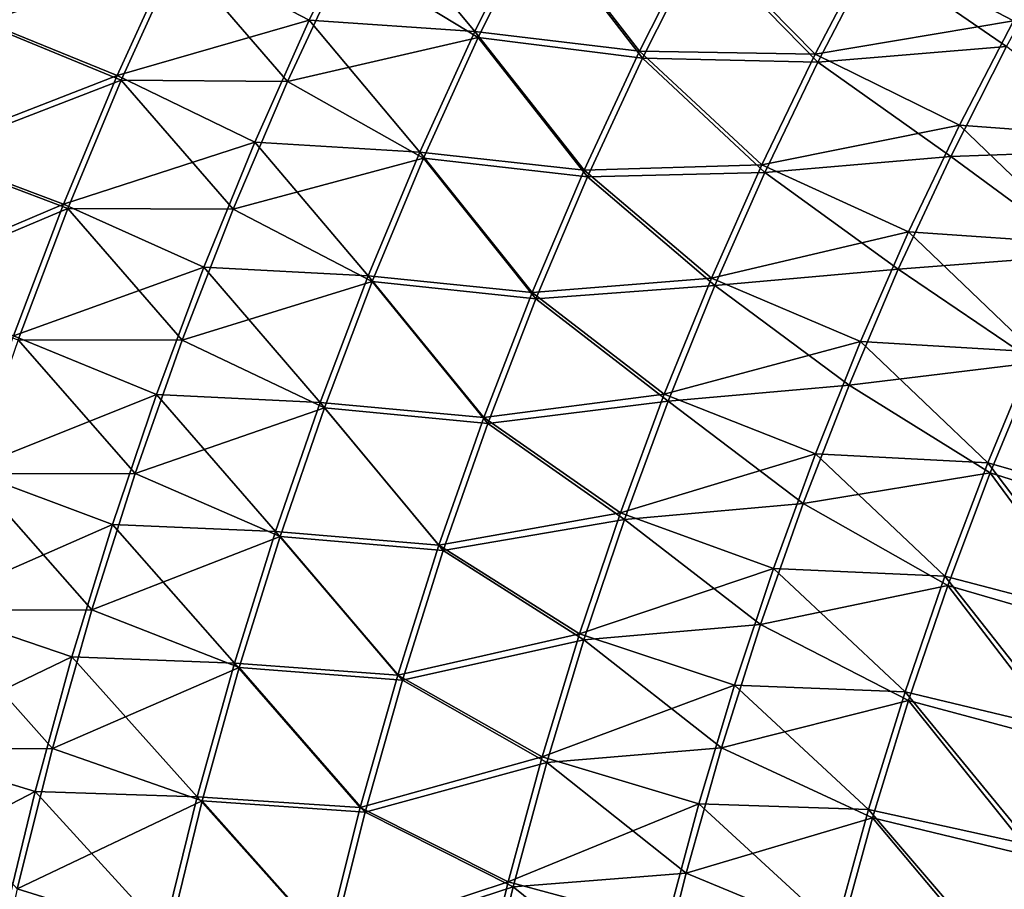
# Model space of a CAD drawing. Units: millimetres. Extents: x -35 to 144, y 56 to 226.
# Drawn here: x 92 to 92, y 99 to 99 of the extents above; entities that cross this region are included whole.
import ezdxf

# ---------------------------------------------------------------- set-up
doc = ezdxf.new("R2010")
doc.units = ezdxf.units.MM
doc.header["$LTSCALE"] = 65.185185
doc.layers.add('30', color=7, linetype='CONTINUOUS')
doc.layers.add('32', color=7, linetype='CONTINUOUS')

msp = doc.modelspace()

# ---------------------------------------------------------------- linework, layer by layer
at = {"layer": '30', "color": 7, "linetype": 'CONTINUOUS', "true_color": 0xaaaaaa}
for points in [[(91.78719, 99.2758, -18.12617), (91.75473, 99.29274, -18.10711), (91.80107, 99.30442, -18.11228), (91.78719, 99.2758, -18.12617)], [(91.78719, 99.2758, -18.12617), (91.80107, 99.30442, -18.11228), (91.82707, 99.2731, -18.13678), (91.78719, 99.2758, -18.12617)], [(91.82707, 99.2731, -18.13678), (91.80107, 99.30442, -18.11228), (91.84112, 99.30141, -18.12272), (91.82707, 99.2731, -18.13678)], [(91.82707, 99.2731, -18.13678), (91.84112, 99.30141, -18.12272), (91.86671, 99.26837, -18.14651), (91.82707, 99.2731, -18.13678)], [(91.86671, 99.26837, -18.14651), (91.84112, 99.30141, -18.12272), (91.88084, 99.29627, -18.13238), (91.86671, 99.26837, -18.14651)], [(91.95675, 99.27563, -18.15159), (91.92259, 99.29353, -18.13883), (91.97039, 99.29998, -18.13796), (91.95675, 99.27563, -18.15159)], [(91.86671, 99.26837, -18.14651), (91.88084, 99.29627, -18.13238), (91.90902, 99.26763, -18.1524), (91.86671, 99.26837, -18.14651)], [(91.90902, 99.26763, -18.1524), (91.88084, 99.29627, -18.13238), (91.92259, 99.29353, -18.13883), (91.90902, 99.26763, -18.1524)], [(91.74096, 99.26249, -18.12088), (91.70754, 99.27605, -18.10184), (91.75473, 99.29274, -18.10711), (91.74096, 99.26249, -18.12088)], [(91.74096, 99.26249, -18.12088), (91.75473, 99.29274, -18.10711), (91.78719, 99.2758, -18.12617), (91.74096, 99.26249, -18.12088)], [(91.90902, 99.26763, -18.1524), (91.92259, 99.29353, -18.13883), (91.95675, 99.27563, -18.15159), (91.90902, 99.26763, -18.1524)], [(91.6941, 99.24426, -18.11528), (91.70754, 99.27605, -18.10184), (91.74096, 99.26249, -18.12088), (91.6941, 99.24426, -18.11528)], [(91.7741, 99.24644, -18.13926), (91.74096, 99.26249, -18.12088), (91.78719, 99.2758, -18.12617), (91.7741, 99.24644, -18.13926)], [(91.7741, 99.24644, -18.13926), (91.78719, 99.2758, -18.12617), (91.81382, 99.24403, -18.15003), (91.7741, 99.24644, -18.13926)], [(91.81382, 99.24403, -18.15003), (91.78719, 99.2758, -18.12617), (91.82707, 99.2731, -18.13678), (91.81382, 99.24403, -18.15003)], [(91.94378, 99.25056, -18.16456), (91.90902, 99.26763, -18.1524), (91.95675, 99.27563, -18.15159), (91.94378, 99.25056, -18.16456)], [(91.94378, 99.25056, -18.16456), (91.95675, 99.27563, -18.15159), (91.98602, 99.24739, -18.16791), (91.94378, 99.25056, -18.16456)], [(91.81382, 99.24403, -18.15003), (91.82707, 99.2731, -18.13678), (91.85338, 99.23969, -18.15984), (91.81382, 99.24403, -18.15003)], [(91.85338, 99.23969, -18.15984), (91.82707, 99.2731, -18.13678), (91.86671, 99.26837, -18.14651), (91.85338, 99.23969, -18.15984)], [(91.85338, 99.23969, -18.15984), (91.86671, 99.26837, -18.14651), (91.89617, 99.241, -18.16525), (91.85338, 99.23969, -18.15984)], [(91.89617, 99.241, -18.16525), (91.86671, 99.26837, -18.14651), (91.90902, 99.26763, -18.1524), (91.89617, 99.241, -18.16525)], [(91.89617, 99.241, -18.16525), (91.90902, 99.26763, -18.1524), (91.94378, 99.25056, -18.16456), (91.89617, 99.241, -18.16525)], [(91.72805, 99.2315, -18.13379), (91.6941, 99.24426, -18.11528), (91.74096, 99.26249, -18.12088), (91.72805, 99.2315, -18.13379)], [(91.72805, 99.2315, -18.13379), (91.74096, 99.26249, -18.12088), (91.7741, 99.24644, -18.13926), (91.72805, 99.2315, -18.13379)], [(91.9315, 99.22481, -18.17685), (91.89617, 99.241, -18.16525), (91.94378, 99.25056, -18.16456), (91.9315, 99.22481, -18.17685)], [(91.9315, 99.22481, -18.17685), (91.94378, 99.25056, -18.16456), (91.97348, 99.222, -18.18044), (91.9315, 99.22481, -18.17685)], [(91.97348, 99.222, -18.18044), (91.94378, 99.25056, -18.16456), (91.98602, 99.24739, -18.16791), (91.97348, 99.222, -18.18044)], [(91.76183, 99.21638, -18.15153), (91.72805, 99.2315, -18.13379), (91.7741, 99.24644, -18.13926), (91.76183, 99.21638, -18.15153)], [(91.76183, 99.21638, -18.15153), (91.7741, 99.24644, -18.13926), (91.80139, 99.21424, -18.16246), (91.76183, 99.21638, -18.15153)], [(91.80139, 99.21424, -18.16246), (91.7741, 99.24644, -18.13926), (91.81382, 99.24403, -18.15003), (91.80139, 99.21424, -18.16246)], [(91.68156, 99.21174, -18.12782), (91.6941, 99.24426, -18.11528), (91.72805, 99.2315, -18.13379), (91.68156, 99.21174, -18.12782)], [(91.80139, 99.21424, -18.16246), (91.81382, 99.24403, -18.15003), (91.84088, 99.21028, -18.17235), (91.80139, 99.21424, -18.16246)], [(91.84088, 99.21028, -18.17235), (91.81382, 99.24403, -18.15003), (91.85338, 99.23969, -18.15984), (91.84088, 99.21028, -18.17235)], [(91.88406, 99.21369, -18.17736), (91.85338, 99.23969, -18.15984), (91.89617, 99.241, -18.16525), (91.88406, 99.21369, -18.17736)], [(91.88406, 99.21369, -18.17736), (91.89617, 99.241, -18.16525), (91.9315, 99.22481, -18.17685), (91.88406, 99.21369, -18.17736)], [(91.84088, 99.21028, -18.17235), (91.85338, 99.23969, -18.15984), (91.88406, 99.21369, -18.17736), (91.84088, 99.21028, -18.17235)], [(91.71601, 99.19981, -18.14583), (91.68156, 99.21174, -18.12782), (91.72805, 99.2315, -18.13379), (91.71601, 99.19981, -18.14583)], [(91.71601, 99.19981, -18.14583), (91.72805, 99.2315, -18.13379), (91.76183, 99.21638, -18.15153), (91.71601, 99.19981, -18.14583)], [(91.91992, 99.19841, -18.18842), (91.88406, 99.21369, -18.17736), (91.9315, 99.22481, -18.17685), (91.91992, 99.19841, -18.18842)], [(91.91992, 99.19841, -18.18842), (91.9315, 99.22481, -18.17685), (91.96166, 99.19594, -18.19226), (91.91992, 99.19841, -18.18842)], [(91.96166, 99.19594, -18.19226), (91.9315, 99.22481, -18.17685), (91.97348, 99.222, -18.18044), (91.96166, 99.19594, -18.19226)], [(91.75039, 99.18568, -18.16297), (91.71601, 99.19981, -18.14583), (91.76183, 99.21638, -18.15153), (91.75039, 99.18568, -18.16297)], [(91.75039, 99.18568, -18.16297), (91.76183, 99.21638, -18.15153), (91.7898, 99.18378, -18.17405), (91.75039, 99.18568, -18.16297)], [(91.7898, 99.18378, -18.17405), (91.76183, 99.21638, -18.15153), (91.80139, 99.21424, -18.16246), (91.7898, 99.18378, -18.17405)], [(91.7898, 99.18378, -18.17405), (91.80139, 99.21424, -18.16246), (91.82922, 99.18018, -18.18401), (91.7898, 99.18378, -18.17405)], [(91.82922, 99.18018, -18.18401), (91.80139, 99.21424, -18.16246), (91.84088, 99.21028, -18.17235), (91.82922, 99.18018, -18.18401)], [(91.8727, 99.18574, -18.18872), (91.84088, 99.21028, -18.17235), (91.88406, 99.21369, -18.17736), (91.8727, 99.18574, -18.18872)], [(91.8727, 99.18574, -18.18872), (91.88406, 99.21369, -18.17736), (91.91992, 99.19841, -18.18842), (91.8727, 99.18574, -18.18872)], [(91.82922, 99.18018, -18.18401), (91.84088, 99.21028, -18.17235), (91.8727, 99.18574, -18.18872), (91.82922, 99.18018, -18.18401)], [(91.70486, 99.16747, -18.15698), (91.71601, 99.19981, -18.14583), (91.75039, 99.18568, -18.16297), (91.70486, 99.16747, -18.15698)], [(91.90907, 99.1714, -18.19927), (91.8727, 99.18574, -18.18872), (91.91992, 99.19841, -18.18842), (91.90907, 99.1714, -18.19927)], [(91.90907, 99.1714, -18.19927), (91.91992, 99.19841, -18.18842), (91.95058, 99.16924, -18.20335), (91.90907, 99.1714, -18.19927)], [(91.95058, 99.16924, -18.20335), (91.91992, 99.19841, -18.18842), (91.96166, 99.19594, -18.19226), (91.95058, 99.16924, -18.20335)], [(91.95058, 99.16924, -18.20335), (91.96166, 99.19594, -18.19226), (91.98899, 99.1583, -18.2091), (91.95058, 99.16924, -18.20335)], [(91.7398, 99.15436, -18.17356), (91.70486, 99.16747, -18.15698), (91.75039, 99.18568, -18.16297), (91.7398, 99.15436, -18.17356)], [(91.7398, 99.15436, -18.17356), (91.75039, 99.18568, -18.16297), (91.77907, 99.15269, -18.18477), (91.7398, 99.15436, -18.17356)], [(91.77907, 99.15269, -18.18477), (91.75039, 99.18568, -18.16297), (91.7898, 99.18378, -18.17405), (91.77907, 99.15269, -18.18477)], [(91.77907, 99.15269, -18.18477), (91.7898, 99.18378, -18.17405), (91.81842, 99.14945, -18.19481), (91.77907, 99.15269, -18.18477)], [(91.81842, 99.14945, -18.19481), (91.7898, 99.18378, -18.17405), (91.82922, 99.18018, -18.18401), (91.81842, 99.14945, -18.19481)], [(91.86211, 99.15719, -18.19931), (91.82922, 99.18018, -18.18401), (91.8727, 99.18574, -18.18872), (91.86211, 99.15719, -18.19931)], [(91.86211, 99.15719, -18.19931), (91.8727, 99.18574, -18.18872), (91.90907, 99.1714, -18.19927), (91.86211, 99.15719, -18.19931)], [(91.81842, 99.14945, -18.19481), (91.82922, 99.18018, -18.18401), (91.86211, 99.15719, -18.19931), (91.81842, 99.14945, -18.19481)], [(91.89896, 99.14383, -18.20939), (91.86211, 99.15719, -18.19931), (91.90907, 99.1714, -18.19927), (91.89896, 99.14383, -18.20939)], [(91.89896, 99.14383, -18.20939), (91.90907, 99.1714, -18.19927), (91.94024, 99.14195, -18.21368), (91.89896, 99.14383, -18.20939)], [(91.94024, 99.14195, -18.21368), (91.90907, 99.1714, -18.19927), (91.95058, 99.16924, -18.20335), (91.94024, 99.14195, -18.21368)], [(91.69462, 99.13454, -18.16722), (91.70486, 99.16747, -18.15698), (91.7398, 99.15436, -18.17356), (91.69462, 99.13454, -18.16722)], [(91.94024, 99.14195, -18.21368), (91.95058, 99.16924, -18.20335), (91.9789, 99.1318, -18.21919), (91.94024, 99.14195, -18.21368)], [(91.9789, 99.1318, -18.21919), (91.95058, 99.16924, -18.20335), (91.98899, 99.1583, -18.2091), (91.9789, 99.1318, -18.21919)], [(91.85231, 99.12809, -18.20911), (91.81842, 99.14945, -18.19481), (91.86211, 99.15719, -18.19931), (91.85231, 99.12809, -18.20911)], [(91.85231, 99.12809, -18.20911), (91.86211, 99.15719, -18.19931), (91.89896, 99.14383, -18.20939), (91.85231, 99.12809, -18.20911)], [(91.73008, 99.1225, -18.18328), (91.69462, 99.13454, -18.16722), (91.7398, 99.15436, -18.17356), (91.73008, 99.1225, -18.18328)], [(91.73008, 99.1225, -18.18328), (91.7398, 99.15436, -18.17356), (91.76922, 99.12103, -18.19463), (91.73008, 99.1225, -18.18328)], [(91.76922, 99.12103, -18.19463), (91.7398, 99.15436, -18.17356), (91.77907, 99.15269, -18.18477), (91.76922, 99.12103, -18.19463)], [(91.76922, 99.12103, -18.19463), (91.77907, 99.15269, -18.18477), (91.8085, 99.11813, -18.20473), (91.76922, 99.12103, -18.19463)], [(91.8085, 99.11813, -18.20473), (91.77907, 99.15269, -18.18477), (91.81842, 99.14945, -18.19481), (91.8085, 99.11813, -18.20473)], [(91.8085, 99.11813, -18.20473), (91.81842, 99.14945, -18.19481), (91.85231, 99.12809, -18.20911), (91.8085, 99.11813, -18.20473)], [(91.8896, 99.11573, -18.21875), (91.85231, 99.12809, -18.20911), (91.89896, 99.14383, -18.20939), (91.8896, 99.11573, -18.21875)], [(91.8896, 99.11573, -18.21875), (91.89896, 99.14383, -18.20939), (91.93067, 99.1141, -18.22325), (91.8896, 99.11573, -18.21875)], [(91.93067, 99.1141, -18.22325), (91.89896, 99.14383, -18.20939), (91.94024, 99.14195, -18.21368), (91.93067, 99.1141, -18.22325)], [(91.93067, 99.1141, -18.22325), (91.94024, 99.14195, -18.21368), (91.96956, 99.10476, -18.22853), (91.93067, 99.1141, -18.22325)], [(91.96956, 99.10476, -18.22853), (91.94024, 99.14195, -18.21368), (91.9789, 99.1318, -18.21919), (91.96956, 99.10476, -18.22853)], [(91.68531, 99.10106, -18.17653), (91.69462, 99.13454, -18.16722), (91.73008, 99.1225, -18.18328), (91.68531, 99.10106, -18.17653)], [(91.84331, 99.09847, -18.2181), (91.8085, 99.11813, -18.20473), (91.85231, 99.12809, -18.20911), (91.84331, 99.09847, -18.2181)], [(91.84331, 99.09847, -18.2181), (91.85231, 99.12809, -18.20911), (91.8896, 99.11573, -18.21875), (91.84331, 99.09847, -18.2181)], [(91.72124, 99.09012, -18.19212), (91.68531, 99.10106, -18.17653), (91.73008, 99.1225, -18.18328), (91.72124, 99.09012, -18.19212)], [(91.72124, 99.09012, -18.19212), (91.73008, 99.1225, -18.18328), (91.76026, 99.08885, -18.20359), (91.72124, 99.09012, -18.19212)], [(91.76026, 99.08885, -18.20359), (91.73008, 99.1225, -18.18328), (91.76922, 99.12103, -18.19463), (91.76026, 99.08885, -18.20359)], [(91.76026, 99.08885, -18.20359), (91.76922, 99.12103, -18.19463), (91.79948, 99.08627, -18.21375), (91.76026, 99.08885, -18.20359)], [(91.79948, 99.08627, -18.21375), (91.76922, 99.12103, -18.19463), (91.8085, 99.11813, -18.20473), (91.79948, 99.08627, -18.21375)], [(91.79948, 99.08627, -18.21375), (91.8085, 99.11813, -18.20473), (91.84331, 99.09847, -18.2181), (91.79948, 99.08627, -18.21375)], [(91.881, 99.08714, -18.22734), (91.84331, 99.09847, -18.2181), (91.8896, 99.11573, -18.21875), (91.881, 99.08714, -18.22734)], [(91.881, 99.08714, -18.22734), (91.8896, 99.11573, -18.21875), (91.92189, 99.08574, -18.23204), (91.881, 99.08714, -18.22734)], [(91.92189, 99.08574, -18.23204), (91.8896, 99.11573, -18.21875), (91.93067, 99.1141, -18.22325), (91.92189, 99.08574, -18.23204)], [(91.92189, 99.08574, -18.23204), (91.93067, 99.1141, -18.22325), (91.96099, 99.07722, -18.2371), (91.92189, 99.08574, -18.23204)], [(91.96099, 99.07722, -18.2371), (91.93067, 99.1141, -18.22325), (91.96956, 99.10476, -18.22853), (91.96099, 99.07722, -18.2371)], [(91.67694, 99.06709, -18.1849), (91.68531, 99.10106, -18.17653), (91.72124, 99.09012, -18.19212), (91.67694, 99.06709, -18.1849)], [(91.83513, 99.06838, -18.22629), (91.79948, 99.08627, -18.21375), (91.84331, 99.09847, -18.2181), (91.83513, 99.06838, -18.22629)], [(91.83513, 99.06838, -18.22629), (91.84331, 99.09847, -18.2181), (91.881, 99.08714, -18.22734), (91.83513, 99.06838, -18.22629)], [(91.71329, 99.05728, -18.20007), (91.67694, 99.06709, -18.1849), (91.72124, 99.09012, -18.19212), (91.71329, 99.05728, -18.20007)], [(91.71329, 99.05728, -18.20007), (91.72124, 99.09012, -18.19212), (91.7522, 99.05619, -18.21164), (91.71329, 99.05728, -18.20007)], [(91.7522, 99.05619, -18.21164), (91.72124, 99.09012, -18.19212), (91.76026, 99.08885, -18.20359), (91.7522, 99.05619, -18.21164)], [(91.7522, 99.05619, -18.21164), (91.76026, 99.08885, -18.20359), (91.79137, 99.05392, -18.22186), (91.7522, 99.05619, -18.21164)], [(91.79137, 99.05392, -18.22186), (91.76026, 99.08885, -18.20359), (91.79948, 99.08627, -18.21375), (91.79137, 99.05392, -18.22186)], [(91.87319, 99.05811, -18.23515), (91.83513, 99.06838, -18.22629), (91.881, 99.08714, -18.22734), (91.87319, 99.05811, -18.23515)], [(91.87319, 99.05811, -18.23515), (91.881, 99.08714, -18.22734), (91.9139, 99.05692, -18.24003), (91.87319, 99.05811, -18.23515)], [(91.9139, 99.05692, -18.24003), (91.881, 99.08714, -18.22734), (91.92189, 99.08574, -18.23204), (91.9139, 99.05692, -18.24003)], [(91.79137, 99.05392, -18.22186), (91.79948, 99.08627, -18.21375), (91.83513, 99.06838, -18.22629), (91.79137, 99.05392, -18.22186)], [(91.9139, 99.05692, -18.24003), (91.92189, 99.08574, -18.23204), (91.95319, 99.04922, -18.24491), (91.9139, 99.05692, -18.24003)], [(91.95319, 99.04922, -18.24491), (91.92189, 99.08574, -18.23204), (91.96099, 99.07722, -18.2371), (91.95319, 99.04922, -18.24491)], [(92, 99.06648, -18.24113), (91.95319, 99.04922, -18.24491), (91.96099, 99.07722, -18.2371), (92, 99.06648, -18.24113)], [(91.82778, 99.03786, -18.23364), (91.79137, 99.05392, -18.22186), (91.83513, 99.06838, -18.22629), (91.82778, 99.03786, -18.23364)], [(91.82778, 99.03786, -18.23364), (91.83513, 99.06838, -18.22629), (91.87319, 99.05811, -18.23515), (91.82778, 99.03786, -18.23364)]]:
    msp.add_3dface(points, dxfattribs=at)
at = {"layer": '32', "color": 7, "linetype": 'CONTINUOUS', "true_color": 0xaaaaaa}
for points in [[(91.70855, 99.27506, 91.5391), (91.72283, 99.30602, 91.52482), (91.6749, 99.28626, 91.51946), (91.70855, 99.27506, 91.5391)], [(91.70855, 99.27506, 91.5391), (91.75566, 99.29157, 91.54442), (91.72283, 99.30602, 91.52482), (91.70855, 99.27506, 91.5391)], [(91.8279, 99.27161, 91.57411), (91.84187, 99.29986, 91.56013), (91.79597, 99.29108, 91.55558), (91.8279, 99.27161, 91.57411)], [(91.8279, 99.27161, 91.57411), (91.86745, 99.26666, 91.58389), (91.84187, 99.29986, 91.56013), (91.8279, 99.27161, 91.57411)], [(91.86745, 99.26666, 91.58389), (91.88149, 99.29449, 91.56985), (91.84187, 99.29986, 91.56013), (91.86745, 99.26666, 91.58389)], [(91.95508, 99.26944, 91.59129), (91.96922, 99.2951, 91.57715), (91.9231, 99.29151, 91.57639), (91.95508, 99.26944, 91.59129)], [(91.86745, 99.26666, 91.58389), (91.90963, 99.26567, 91.58985), (91.88149, 99.29449, 91.56985), (91.86745, 99.26666, 91.58389)], [(91.90963, 99.26567, 91.58985), (91.9231, 99.29151, 91.57639), (91.88149, 99.29449, 91.56985), (91.90963, 99.26567, 91.58985)], [(91.74194, 99.26138, 91.55813), (91.75566, 99.29157, 91.54442), (91.70855, 99.27506, 91.5391), (91.74194, 99.26138, 91.55813)], [(91.74194, 99.26138, 91.55813), (91.78198, 99.26107, 91.56957), (91.75566, 99.29157, 91.54442), (91.74194, 99.26138, 91.55813)], [(91.78198, 99.26107, 91.56957), (91.79597, 99.29108, 91.55558), (91.75566, 99.29157, 91.54442), (91.78198, 99.26107, 91.56957)], [(91.78198, 99.26107, 91.56957), (91.8279, 99.27161, 91.57411), (91.79597, 99.29108, 91.55558), (91.78198, 99.26107, 91.56957)], [(91.90963, 99.26567, 91.58985), (91.95508, 99.26944, 91.59129), (91.9231, 99.29151, 91.57639), (91.90963, 99.26567, 91.58985)], [(91.69515, 99.24333, 91.55249), (91.74194, 99.26138, 91.55813), (91.70855, 99.27506, 91.5391), (91.69515, 99.24333, 91.55249)], [(91.81472, 99.24261, 91.58728), (91.8279, 99.27161, 91.57411), (91.78198, 99.26107, 91.56957), (91.81472, 99.24261, 91.58728)], [(91.81472, 99.24261, 91.58728), (91.85421, 99.23806, 91.59714), (91.8279, 99.27161, 91.57411), (91.81472, 99.24261, 91.58728)], [(91.85421, 99.23806, 91.59714), (91.86745, 99.26666, 91.58389), (91.8279, 99.27161, 91.57411), (91.85421, 99.23806, 91.59714)], [(91.94168, 99.24301, 91.60469), (91.95508, 99.26944, 91.59129), (91.90963, 99.26567, 91.58985), (91.94168, 99.24301, 91.60469)], [(91.94168, 99.24301, 91.60469), (91.98622, 99.24459, 91.60568), (91.95508, 99.26944, 91.59129), (91.94168, 99.24301, 91.60469)], [(91.85421, 99.23806, 91.59714), (91.89688, 99.23913, 91.60261), (91.86745, 99.26666, 91.58389), (91.85421, 99.23806, 91.59714)], [(91.89688, 99.23913, 91.60261), (91.90963, 99.26567, 91.58985), (91.86745, 99.26666, 91.58389), (91.89688, 99.23913, 91.60261)], [(91.89688, 99.23913, 91.60261), (91.94168, 99.24301, 91.60469), (91.90963, 99.26567, 91.58985), (91.89688, 99.23913, 91.60261)], [(91.72908, 99.23044, 91.57099), (91.74194, 99.26138, 91.55813), (91.69515, 99.24333, 91.55249), (91.72908, 99.23044, 91.57099)], [(91.72908, 99.23044, 91.57099), (91.76886, 99.2303, 91.58269), (91.74194, 99.26138, 91.55813), (91.72908, 99.23044, 91.57099)], [(91.76886, 99.2303, 91.58269), (91.78198, 99.26107, 91.56957), (91.74194, 99.26138, 91.55813), (91.76886, 99.2303, 91.58269)], [(91.76886, 99.2303, 91.58269), (91.81472, 99.24261, 91.58728), (91.78198, 99.26107, 91.56957), (91.76886, 99.2303, 91.58269)], [(91.68266, 99.21086, 91.56498), (91.72908, 99.23044, 91.57099), (91.69515, 99.24333, 91.55249), (91.68266, 99.21086, 91.56498)], [(91.92904, 99.21584, 91.61733), (91.94168, 99.24301, 91.60469), (91.89688, 99.23913, 91.60261), (91.92904, 99.21584, 91.61733)], [(91.92904, 99.21584, 91.61733), (91.97383, 99.21932, 91.61807), (91.94168, 99.24301, 91.60469), (91.92904, 99.21584, 91.61733)], [(91.97383, 99.21932, 91.61807), (91.98622, 99.24459, 91.60568), (91.94168, 99.24301, 91.60469), (91.97383, 99.21932, 91.61807)], [(91.80236, 99.21289, 91.59964), (91.81472, 99.24261, 91.58728), (91.76886, 99.2303, 91.58269), (91.80236, 99.21289, 91.59964)], [(91.80236, 99.21289, 91.59964), (91.84178, 99.20873, 91.60956), (91.81472, 99.24261, 91.58728), (91.80236, 99.21289, 91.59964)], [(91.84178, 99.20873, 91.60956), (91.85421, 99.23806, 91.59714), (91.81472, 99.24261, 91.58728), (91.84178, 99.20873, 91.60956)], [(91.84178, 99.20873, 91.60956), (91.88486, 99.21191, 91.61463), (91.85421, 99.23806, 91.59714), (91.84178, 99.20873, 91.60956)], [(91.88486, 99.21191, 91.61463), (91.89688, 99.23913, 91.60261), (91.85421, 99.23806, 91.59714), (91.88486, 99.21191, 91.61463)], [(91.88486, 99.21191, 91.61463), (91.92904, 99.21584, 91.61733), (91.89688, 99.23913, 91.60261), (91.88486, 99.21191, 91.61463)], [(91.71709, 99.19882, 91.58298), (91.72908, 99.23044, 91.57099), (91.68266, 99.21086, 91.56498), (91.71709, 99.19882, 91.58298)], [(91.71709, 99.19882, 91.58298), (91.75662, 99.1988, 91.59493), (91.72908, 99.23044, 91.57099), (91.71709, 99.19882, 91.58298)], [(91.75662, 99.1988, 91.59493), (91.76886, 99.2303, 91.58269), (91.72908, 99.23044, 91.57099), (91.75662, 99.1988, 91.59493)], [(91.75662, 99.1988, 91.59493), (91.80236, 99.21289, 91.59964), (91.76886, 99.2303, 91.58269), (91.75662, 99.1988, 91.59493)], [(91.96215, 99.19338, 91.62975), (91.97383, 99.21932, 91.61807), (91.92904, 99.21584, 91.61733), (91.96215, 99.19338, 91.62975)], [(91.91718, 99.18797, 91.62919), (91.92904, 99.21584, 91.61733), (91.88486, 99.21191, 91.61463), (91.91718, 99.18797, 91.62919)], [(91.91718, 99.18797, 91.62919), (91.96215, 99.19338, 91.62975), (91.92904, 99.21584, 91.61733), (91.91718, 99.18797, 91.62919)], [(91.79084, 99.18251, 91.61117), (91.80236, 99.21289, 91.59964), (91.75662, 99.1988, 91.59493), (91.79084, 99.18251, 91.61117)], [(91.79084, 99.18251, 91.61117), (91.8302, 99.17873, 91.62114), (91.80236, 99.21289, 91.59964), (91.79084, 99.18251, 91.61117)], [(91.8302, 99.17873, 91.62114), (91.84178, 99.20873, 91.60956), (91.80236, 99.21289, 91.59964), (91.8302, 99.17873, 91.62114)], [(91.87359, 99.18406, 91.6259), (91.88486, 99.21191, 91.61463), (91.84178, 99.20873, 91.60956), (91.87359, 99.18406, 91.6259)], [(91.87359, 99.18406, 91.6259), (91.91718, 99.18797, 91.62919), (91.88486, 99.21191, 91.61463), (91.87359, 99.18406, 91.6259)], [(91.8302, 99.17873, 91.62114), (91.87359, 99.18406, 91.6259), (91.84178, 99.20873, 91.60956), (91.8302, 99.17873, 91.62114)], [(91.70599, 99.16655, 91.59408), (91.74529, 99.16663, 91.60627), (91.71709, 99.19882, 91.58298), (91.70599, 99.16655, 91.59408)], [(91.74529, 99.16663, 91.60627), (91.75662, 99.1988, 91.59493), (91.71709, 99.19882, 91.58298), (91.74529, 99.16663, 91.60627)], [(91.74529, 99.16663, 91.60627), (91.79084, 99.18251, 91.61117), (91.75662, 99.1988, 91.59493), (91.74529, 99.16663, 91.60627)], [(91.95119, 99.16682, 91.6407), (91.96215, 99.19338, 91.62975), (91.91718, 99.18797, 91.62919), (91.95119, 99.16682, 91.6407)], [(91.95119, 99.16682, 91.6407), (91.98919, 99.15481, 91.64681), (91.96215, 99.19338, 91.62975), (91.95119, 99.16682, 91.6407)], [(91.90612, 99.15945, 91.64025), (91.91718, 99.18797, 91.62919), (91.87359, 99.18406, 91.6259), (91.90612, 99.15945, 91.64025)], [(91.90612, 99.15945, 91.64025), (91.95119, 99.16682, 91.6407), (91.91718, 99.18797, 91.62919), (91.90612, 99.15945, 91.64025)], [(91.86308, 99.15561, 91.63641), (91.87359, 99.18406, 91.6259), (91.8302, 99.17873, 91.62114), (91.86308, 99.15561, 91.63641)], [(91.86308, 99.15561, 91.63641), (91.90612, 99.15945, 91.64025), (91.87359, 99.18406, 91.6259), (91.86308, 99.15561, 91.63641)], [(91.78017, 99.15152, 91.62183), (91.79084, 99.18251, 91.61117), (91.74529, 99.16663, 91.60627), (91.78017, 99.15152, 91.62183)], [(91.78017, 99.15152, 91.62183), (91.81947, 99.14809, 91.63187), (91.79084, 99.18251, 91.61117), (91.78017, 99.15152, 91.62183)], [(91.81947, 99.14809, 91.63187), (91.8302, 99.17873, 91.62114), (91.79084, 99.18251, 91.61117), (91.81947, 99.14809, 91.63187)], [(91.81947, 99.14809, 91.63187), (91.86308, 99.15561, 91.63641), (91.8302, 99.17873, 91.62114), (91.81947, 99.14809, 91.63187)], [(91.6958, 99.13369, 91.60427), (91.73488, 99.13385, 91.61668), (91.70599, 99.16655, 91.59408), (91.6958, 99.13369, 91.60427)], [(91.73488, 99.13385, 91.61668), (91.74529, 99.16663, 91.60627), (91.70599, 99.16655, 91.59408), (91.73488, 99.13385, 91.61668)], [(91.73488, 99.13385, 91.61668), (91.78017, 99.15152, 91.62183), (91.74529, 99.16663, 91.60627), (91.73488, 99.13385, 91.61668)], [(91.94098, 99.13967, 91.65092), (91.95119, 99.16682, 91.6407), (91.90612, 99.15945, 91.64025), (91.94098, 99.13967, 91.65092)], [(91.94098, 99.13967, 91.65092), (91.97929, 99.12852, 91.65672), (91.95119, 99.16682, 91.6407), (91.94098, 99.13967, 91.65092)], [(91.97929, 99.12852, 91.65672), (91.98919, 99.15481, 91.64681), (91.95119, 99.16682, 91.6407), (91.97929, 99.12852, 91.65672)], [(91.89588, 99.13033, 91.65049), (91.90612, 99.15945, 91.64025), (91.86308, 99.15561, 91.63641), (91.89588, 99.13033, 91.65049)], [(91.89588, 99.13033, 91.65049), (91.94098, 99.13967, 91.65092), (91.90612, 99.15945, 91.64025), (91.89588, 99.13033, 91.65049)], [(91.85336, 99.12661, 91.64613), (91.86308, 99.15561, 91.63641), (91.81947, 99.14809, 91.63187), (91.85336, 99.12661, 91.64613)], [(91.85336, 99.12661, 91.64613), (91.89588, 99.13033, 91.65049), (91.86308, 99.15561, 91.63641), (91.85336, 99.12661, 91.64613)], [(91.77037, 99.11995, 91.63163), (91.78017, 99.15152, 91.62183), (91.73488, 99.13385, 91.61668), (91.77037, 99.11995, 91.63163)], [(91.77037, 99.11995, 91.63163), (91.80962, 99.11688, 91.64172), (91.78017, 99.15152, 91.62183), (91.77037, 99.11995, 91.63163)], [(91.80962, 99.11688, 91.64172), (91.81947, 99.14809, 91.63187), (91.78017, 99.15152, 91.62183), (91.80962, 99.11688, 91.64172)], [(91.80962, 99.11688, 91.64172), (91.85336, 99.12661, 91.64613), (91.81947, 99.14809, 91.63187), (91.80962, 99.11688, 91.64172)], [(91.93153, 99.11198, 91.66037), (91.94098, 99.13967, 91.65092), (91.89588, 99.13033, 91.65049), (91.93153, 99.11198, 91.66037)], [(91.93153, 99.11198, 91.66037), (91.97012, 99.1017, 91.66589), (91.94098, 99.13967, 91.65092), (91.93153, 99.11198, 91.66037)], [(91.97012, 99.1017, 91.66589), (91.97929, 99.12852, 91.65672), (91.94098, 99.13967, 91.65092), (91.97012, 99.1017, 91.66589)], [(91.72541, 99.1005, 91.62615), (91.73488, 99.13385, 91.61668), (91.6958, 99.13369, 91.60427), (91.72541, 99.1005, 91.62615)], [(91.72541, 99.1005, 91.62615), (91.77037, 99.11995, 91.63163), (91.73488, 99.13385, 91.61668), (91.72541, 99.1005, 91.62615)], [(91.68653, 99.10029, 91.61354), (91.72541, 99.1005, 91.62615), (91.6958, 99.13369, 91.60427), (91.68653, 99.10029, 91.61354)], [(91.88647, 99.10065, 91.65989), (91.89588, 99.13033, 91.65049), (91.85336, 99.12661, 91.64613), (91.88647, 99.10065, 91.65989)], [(91.88647, 99.10065, 91.65989), (91.93153, 99.11198, 91.66037), (91.89588, 99.13033, 91.65049), (91.88647, 99.10065, 91.65989)], [(91.84443, 99.09711, 91.65506), (91.85336, 99.12661, 91.64613), (91.80962, 99.11688, 91.64172), (91.84443, 99.09711, 91.65506)], [(91.84443, 99.09711, 91.65506), (91.88647, 99.10065, 91.65989), (91.85336, 99.12661, 91.64613), (91.84443, 99.09711, 91.65506)], [(91.76146, 99.08786, 91.64054), (91.77037, 99.11995, 91.63163), (91.72541, 99.1005, 91.62615), (91.76146, 99.08786, 91.64054)], [(91.76146, 99.08786, 91.64054), (91.80066, 99.08513, 91.65068), (91.77037, 99.11995, 91.63163), (91.76146, 99.08786, 91.64054)], [(91.80066, 99.08513, 91.65068), (91.80962, 99.11688, 91.64172), (91.77037, 99.11995, 91.63163), (91.80066, 99.08513, 91.65068)], [(91.80066, 99.08513, 91.65068), (91.84443, 99.09711, 91.65506), (91.80962, 99.11688, 91.64172), (91.80066, 99.08513, 91.65068)], [(91.92285, 99.08378, 91.66905), (91.93153, 99.11198, 91.66037), (91.88647, 99.10065, 91.65989), (91.92285, 99.08378, 91.66905)], [(91.92285, 99.08378, 91.66905), (91.9617, 99.07439, 91.67431), (91.93153, 99.11198, 91.66037), (91.92285, 99.08378, 91.66905)], [(91.9617, 99.07439, 91.67431), (91.97012, 99.1017, 91.66589), (91.93153, 99.11198, 91.66037), (91.9617, 99.07439, 91.67431)], [(91.87792, 99.07046, 91.66845), (91.88647, 99.10065, 91.65989), (91.84443, 99.09711, 91.65506), (91.87792, 99.07046, 91.66845)], [(91.87792, 99.07046, 91.66845), (91.92285, 99.08378, 91.66905), (91.88647, 99.10065, 91.65989), (91.87792, 99.07046, 91.66845)], [(91.71689, 99.06664, 91.63466), (91.72541, 99.1005, 91.62615), (91.68653, 99.10029, 91.61354), (91.71689, 99.06664, 91.63466)], [(91.71689, 99.06664, 91.63466), (91.76146, 99.08786, 91.64054), (91.72541, 99.1005, 91.62615), (91.71689, 99.06664, 91.63466)], [(91.83631, 99.06714, 91.66317), (91.84443, 99.09711, 91.65506), (91.80066, 99.08513, 91.65068), (91.83631, 99.06714, 91.66317)], [(91.83631, 99.06714, 91.66317), (91.87792, 99.07046, 91.66845), (91.84443, 99.09711, 91.65506), (91.83631, 99.06714, 91.66317)], [(91.75345, 99.0553, 91.64855), (91.76146, 99.08786, 91.64054), (91.71689, 99.06664, 91.63466), (91.75345, 99.0553, 91.64855)], [(91.75345, 99.0553, 91.64855), (91.7926, 99.0529, 91.65874), (91.76146, 99.08786, 91.64054), (91.75345, 99.0553, 91.64855)], [(91.7926, 99.0529, 91.65874), (91.80066, 99.08513, 91.65068), (91.76146, 99.08786, 91.64054), (91.7926, 99.0529, 91.65874)], [(91.7926, 99.0529, 91.65874), (91.83631, 99.06714, 91.66317), (91.80066, 99.08513, 91.65068), (91.7926, 99.0529, 91.65874)], [(91.91495, 99.05513, 91.67694), (91.92285, 99.08378, 91.66905), (91.87792, 99.07046, 91.66845), (91.91495, 99.05513, 91.67694)], [(91.91495, 99.05513, 91.67694), (91.95404, 99.04664, 91.68196), (91.92285, 99.08378, 91.66905), (91.91495, 99.05513, 91.67694)], [(91.95404, 99.04664, 91.68196), (91.9617, 99.07439, 91.67431), (91.92285, 99.08378, 91.66905), (91.95404, 99.04664, 91.68196)], [(91.95404, 99.04664, 91.68196), (92, 99.06114, 91.679), (91.9617, 99.07439, 91.67431), (91.95404, 99.04664, 91.68196)], [(91.87022, 99.03981, 91.67614), (91.87792, 99.07046, 91.66845), (91.83631, 99.06714, 91.66317), (91.87022, 99.03981, 91.67614)], [(91.87022, 99.03981, 91.67614), (91.91495, 99.05513, 91.67694), (91.87792, 99.07046, 91.66845), (91.87022, 99.03981, 91.67614)], [(91.70934, 99.03232, 91.64221), (91.75345, 99.0553, 91.64855), (91.71689, 99.06664, 91.63466), (91.70934, 99.03232, 91.64221)], [(91.82902, 99.03675, 91.67047), (91.83631, 99.06714, 91.66317), (91.7926, 99.0529, 91.65874), (91.82902, 99.03675, 91.67047)], [(91.82902, 99.03675, 91.67047), (91.87022, 99.03981, 91.67614), (91.83631, 99.06714, 91.66317), (91.82902, 99.03675, 91.67047)]]:
    msp.add_3dface(points, dxfattribs=at)

doc.saveas('drawing.dxf')
